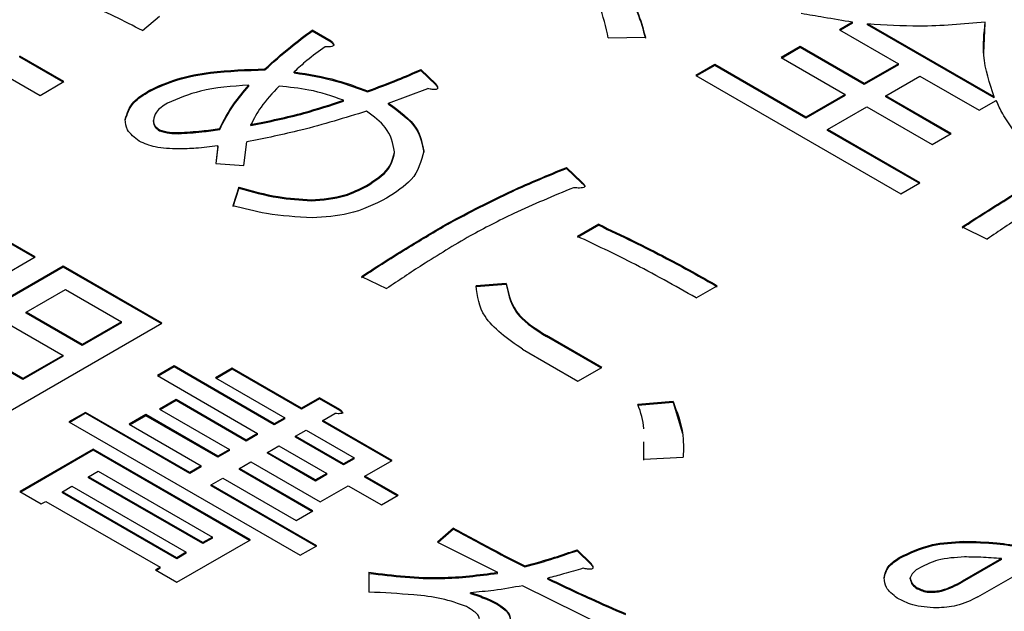
# Model space of a CAD drawing. Units: millimetres. Extents: x 16 to 405, y 14 to 283.
# Drawn here: x 229 to 230, y 233 to 234 of the extents above; entities that cross this region are included whole.
import ezdxf

# ---------------------------------------------------------------- set-up
doc = ezdxf.new("R2010")
doc.units = ezdxf.units.MM

msp = doc.modelspace()

# ---------------------------------------------------------------- linework, layer by layer
at = {"color": 7, "linetype": 'Continuous', "lineweight": 25}
for p, q in [((229.0178, 233.9624), (229.0459, 233.9863)), ((229.3287, 233.9452), (229.2973, 233.9634)), ((229.2973, 233.9617), (229.2973, 233.9634)), ((230.1863, 233.9763), (230.1649, 233.9639)), ((230.1649, 233.9639), (230.262, 233.9079)), ((230.1863, 233.9746), (230.1663, 233.9631)), ((230.1863, 233.9746), (230.1863, 233.9763)), ((230.2111, 233.9718), (230.2111, 233.9734)), ((230.4195, 233.8531), (230.2111, 233.9734)), ((230.4195, 233.8515), (230.2111, 233.9718)), ((230.4024, 233.9254), (230.4046, 233.9746)), ((230.4046, 233.9746), (230.4046, 233.9763)), ((229.3287, 233.9436), (229.2973, 233.9617)), ((229.7844, 233.9505), (229.8456, 233.9514)), ((229.3287, 233.9436), (229.3287, 233.9452)), ((230.1003, 233.9362), (230.069, 233.9181)), ((230.1003, 233.9345), (230.0704, 233.9173)), ((230.2056, 233.8753), (230.1003, 233.9362)), ((230.1003, 233.9345), (230.1003, 233.9362)), ((230.2056, 233.8737), (230.1003, 233.9345)), ((228.8888, 233.8784), (228.816, 233.9204)), ((228.816, 233.9188), (228.816, 233.9204)), ((228.8874, 233.8776), (228.816, 233.9188)), ((230.069, 233.9181), (230.1743, 233.8573)), ((229.2196, 233.8978), (229.2196, 233.8994)), ((229.5007, 233.8746), (229.4759, 233.8984)), ((229.4759, 233.8968), (229.4759, 233.8984)), ((229.9597, 233.9066), (229.9284, 233.8885)), ((229.9597, 233.9049), (229.9298, 233.8877)), ((230.1097, 233.82), (229.9597, 233.9066)), ((229.9597, 233.9049), (229.9597, 233.9066)), ((230.1097, 233.8183), (229.9597, 233.9049)), ((230.262, 233.9079), (230.2056, 233.8753)), ((230.262, 233.9062), (230.2056, 233.8737)), ((230.262, 233.9062), (230.262, 233.9079)), ((228.7769, 233.8978), (228.8496, 233.8558)), ((229.2675, 233.893), (229.2675, 233.8946)), ((229.5007, 233.8729), (229.4759, 233.8968)), ((229.9284, 233.8885), (230.2658, 233.6937)), ((230.2409, 233.855), (230.2972, 233.8875)), ((230.2972, 233.8875), (230.3948, 233.8312)), ((228.8496, 233.8558), (228.8888, 233.8784)), ((229.1931, 233.871), (229.1931, 233.8727)), ((229.423, 233.8431), (229.4875, 233.8669)), ((229.5007, 233.8729), (229.5007, 233.8746)), ((230.2056, 233.8737), (230.2056, 233.8753)), ((229.0294, 233.8624), (229.0294, 233.8641)), ((229.3883, 233.8615), (229.3883, 233.8631)), ((230.1743, 233.8573), (230.1097, 233.82)), ((230.1743, 233.8556), (230.1097, 233.8183)), ((230.1743, 233.8556), (230.1743, 233.8573)), ((230.3484, 233.7929), (230.2409, 233.855)), ((230.2409, 233.8534), (230.2409, 233.855)), ((230.3469, 233.7921), (230.2409, 233.8534)), ((230.4195, 233.8515), (230.4195, 233.8531)), ((229.3486, 233.8462), (229.3486, 233.8478)), ((229.423, 233.8414), (229.423, 233.8431)), ((230.1449, 233.7996), (230.2096, 233.8369)), ((230.2096, 233.8369), (230.3171, 233.7749)), ((230.3948, 233.8312), (230.4228, 233.8474)), ((230.1097, 233.8183), (230.1097, 233.82)), ((229.036, 233.8128), (229.036, 233.8144)), ((229.1451, 233.7994), (229.1451, 233.8011)), ((229.1964, 233.8061), (229.1964, 233.8077)), ((229.0459, 233.7975), (229.0459, 233.7991)), ((229.0773, 233.7927), (229.0773, 233.7944)), ((230.2971, 233.7118), (230.1449, 233.7996)), ((230.1449, 233.798), (230.1449, 233.7996)), ((230.2957, 233.711), (230.1449, 233.798)), ((230.3171, 233.7749), (230.3484, 233.7929)), ((229.1418, 233.7724), (229.1385, 233.7438)), ((229.1418, 233.7708), (229.1387, 233.7438)), ((229.1418, 233.7708), (229.1418, 233.7724)), ((229.1848, 233.74), (229.1898, 233.7791)), ((229.4329, 233.7612), (229.4329, 233.7629)), ((229.1385, 233.7438), (229.1848, 233.74)), ((229.7405, 233.7132), (229.7157, 233.7371)), ((229.7157, 233.7355), (229.7157, 233.7371)), ((229.7405, 233.7116), (229.7157, 233.7355)), ((229.1766, 233.7046), (229.1666, 233.6741)), ((229.1766, 233.703), (229.1766, 233.7046)), ((229.3866, 233.7059), (229.3866, 233.7075)), ((229.7405, 233.7116), (229.7405, 233.7132)), ((230.2658, 233.6937), (230.2971, 233.7118)), ((229.1766, 233.703), (229.1666, 233.6724)), ((229.2956, 233.682), (229.2956, 233.6836)), ((228.8416, 233.5896), (228.7006, 233.671)), ((228.8402, 233.5887), (228.7006, 233.6694)), ((229.5206, 233.6438), (229.5206, 233.6454)), ((229.7687, 233.6435), (229.7339, 233.6235)), ((229.7687, 233.6419), (229.7339, 233.6218)), ((229.7687, 233.6419), (229.7687, 233.6435)), ((230.3666, 233.6392), (230.4079, 233.6192)), ((228.5937, 233.4464), (228.8416, 233.5896)), ((228.8874, 233.5746), (228.6807, 233.4552)), ((229.05, 233.4807), (228.8874, 233.5746)), ((228.8874, 233.5729), (228.8874, 233.5746)), ((228.8874, 233.5729), (228.6807, 233.4536)), ((229.0486, 233.4799), (228.8874, 233.5729)), ((229.3783, 233.5576), (229.4197, 233.5375)), ((229.6165, 233.5461), (229.5669, 233.5423)), ((229.6165, 233.5445), (229.5669, 233.5407)), ((229.5669, 233.5407), (229.5669, 233.5423)), ((229.6165, 233.5445), (229.6165, 233.5461)), ((229.9291, 233.5223), (229.9638, 233.5423)), ((228.8267, 233.4989), (228.8914, 233.5362)), ((228.8914, 233.5362), (228.9835, 233.483)), ((228.8267, 233.4972), (228.8267, 233.4989)), ((228.9189, 233.4457), (228.8267, 233.4989)), ((228.9189, 233.444), (228.8267, 233.4972)), ((228.7275, 233.2945), (229.05, 233.4807)), ((228.7954, 233.4808), (228.8876, 233.4276)), ((228.9835, 233.483), (228.9189, 233.4457)), ((228.9835, 233.4814), (228.9189, 233.444)), ((228.9835, 233.4814), (228.9835, 233.483)), ((228.9189, 233.444), (228.9189, 233.4457)), ((229.7736, 233.4077), (229.6827, 233.4602)), ((229.6827, 233.4586), (229.6827, 233.4602)), ((229.7722, 233.4069), (229.6827, 233.4586)), ((228.8213, 233.3893), (228.7292, 233.4425)), ((228.8213, 233.3877), (228.7292, 233.4409)), ((229.6435, 233.4376), (229.7345, 233.3851)), ((228.8876, 233.4276), (228.8213, 233.3893)), ((228.8876, 233.426), (228.8213, 233.3877)), ((228.8876, 233.426), (228.8876, 233.4276)), ((229.0699, 233.4101), (229.0425, 233.3943)), ((229.0699, 233.4084), (229.0439, 233.3934)), ((229.2348, 233.3149), (229.0699, 233.4101)), ((229.0699, 233.4084), (229.0699, 233.4101)), ((229.2348, 233.3132), (229.0699, 233.4084)), ((229.1658, 233.4062), (229.1384, 233.3904)), ((229.1658, 233.4046), (229.1398, 233.3896)), ((229.2794, 233.3406), (229.1658, 233.4062)), ((229.1658, 233.4046), (229.1658, 233.4062)), ((229.2794, 233.339), (229.1658, 233.4046)), ((229.7345, 233.3851), (229.7736, 233.4077)), ((228.8213, 233.3877), (228.8213, 233.3893)), ((229.0425, 233.3943), (229.2074, 233.2991)), ((229.1384, 233.3904), (229.252, 233.3248)), ((229.0732, 233.3547), (229.0458, 233.3389)), ((229.0732, 233.3531), (229.0472, 233.3381)), ((229.1885, 233.2881), (229.0732, 233.3547)), ((229.0732, 233.3531), (229.0732, 233.3547)), ((229.1885, 233.2865), (229.0732, 233.3531)), ((229.3092, 233.3578), (229.2794, 233.3406)), ((229.3092, 233.3562), (229.2794, 233.339)), ((229.3428, 233.3385), (229.3092, 233.3578)), ((229.3092, 233.3562), (229.3092, 233.3578)), ((229.3428, 233.3368), (229.3092, 233.3562)), ((229.891, 233.3514), (229.8332, 233.3466)), ((229.891, 233.3497), (229.8332, 233.3449)), ((229.891, 233.3497), (229.891, 233.3514)), ((229.891, 233.3497), (229.9066, 233.2987)), ((228.9243, 233.3337), (228.8969, 233.3179)), ((228.9243, 233.3321), (228.8984, 233.3171)), ((229.0958, 233.2347), (228.9243, 233.3337)), ((228.9243, 233.3321), (228.9243, 233.3337)), ((229.0958, 233.233), (228.9243, 233.3321)), ((229.0458, 233.3389), (229.1611, 233.2723)), ((229.2794, 233.339), (229.2794, 233.3406)), ((229.3146, 233.3203), (229.3345, 233.3318)), ((229.3428, 233.3368), (229.3428, 233.3385)), ((228.8969, 233.3179), (229.2773, 233.0983)), ((229.0236, 233.3299), (228.9962, 233.3141)), ((229.0236, 233.3282), (228.9976, 233.3132)), ((229.1421, 233.2614), (229.0236, 233.3299)), ((229.0236, 233.3282), (229.0236, 233.3299)), ((229.1421, 233.2598), (229.0236, 233.3282)), ((229.252, 233.3248), (229.2348, 233.3149)), ((229.252, 233.3232), (229.2348, 233.3132)), ((229.252, 233.3232), (229.252, 233.3248)), ((229.4288, 233.2544), (229.3146, 233.3203)), ((229.3146, 233.3187), (229.3146, 233.3203)), ((229.4274, 233.2536), (229.3146, 233.3187)), ((228.9962, 233.3141), (229.1148, 233.2456)), ((229.2074, 233.2991), (229.1885, 233.2881)), ((229.2074, 233.2974), (229.2074, 233.2991)), ((229.2348, 233.3132), (229.2348, 233.3149)), ((229.27, 233.2945), (229.2873, 233.3045)), ((229.2873, 233.3045), (229.3662, 233.259)), ((229.2074, 233.2974), (229.1885, 233.2865)), ((229.1885, 233.2865), (229.1885, 233.2881)), ((229.3489, 233.249), (229.27, 233.2945)), ((229.27, 233.2929), (229.27, 233.2945)), ((229.3489, 233.2474), (229.27, 233.2929)), ((229.8431, 233.2552), (229.8429, 233.285)), ((228.9371, 233.2729), (228.8163, 233.2032)), ((228.9371, 233.2712), (228.8177, 233.2023)), ((229.1956, 233.1236), (228.9371, 233.2729)), ((228.9371, 233.2712), (228.9371, 233.2729)), ((229.1941, 233.1228), (228.9371, 233.2712)), ((229.1611, 233.2723), (229.1421, 233.2614)), ((229.1611, 233.2707), (229.1421, 233.2598)), ((229.1611, 233.2707), (229.1611, 233.2723)), ((229.2237, 233.2678), (229.2426, 233.2787)), ((229.2237, 233.2662), (229.2237, 233.2678)), ((229.3026, 233.2223), (229.2237, 233.2678)), ((229.2426, 233.2787), (229.3215, 233.2332)), ((229.8431, 233.2568), (229.8429, 233.2741)), ((229.1421, 233.2598), (229.1421, 233.2614)), ((229.1774, 233.2411), (229.1963, 233.252)), ((229.1963, 233.252), (229.3104, 233.1861)), ((229.3026, 233.2206), (229.2237, 233.2662)), ((229.3662, 233.259), (229.3489, 233.249)), ((229.3662, 233.2573), (229.3489, 233.2474)), ((229.3662, 233.2573), (229.3662, 233.259)), ((229.3841, 233.2287), (229.4288, 233.2544)), ((229.8431, 233.2568), (229.9076, 233.2597)), ((228.9293, 233.2277), (228.9449, 233.2367)), ((228.9449, 233.2367), (229.133, 233.1282)), ((229.1148, 233.2456), (229.0958, 233.2347)), ((229.1148, 233.244), (229.0958, 233.233)), ((229.0958, 233.233), (229.0958, 233.2347)), ((229.1148, 233.244), (229.1148, 233.2456)), ((229.2981, 233.1714), (229.1774, 233.2411)), ((229.1774, 233.2394), (229.1774, 233.2411)), ((229.2967, 233.1706), (229.1774, 233.2394)), ((229.3489, 233.2474), (229.3489, 233.249)), ((228.9293, 233.2261), (228.9293, 233.2277)), ((229.1173, 233.1191), (228.9293, 233.2277)), ((229.1173, 233.1175), (228.9293, 233.2261)), ((229.1311, 233.2143), (229.15, 233.2253)), ((229.15, 233.2253), (229.2707, 233.1556)), ((229.3215, 233.2332), (229.3026, 233.2223)), ((229.3215, 233.2316), (229.3026, 233.2206)), ((229.3026, 233.2206), (229.3026, 233.2223)), ((229.3215, 233.2316), (229.3215, 233.2332)), ((229.4387, 233.1971), (229.3841, 233.2287)), ((229.3841, 233.227), (229.3841, 233.2287)), ((229.4373, 233.1963), (229.3841, 233.227)), ((228.8163, 233.2032), (228.8515, 233.1828)), ((228.8863, 233.2029), (228.9019, 233.2119)), ((229.0743, 233.0943), (228.8863, 233.2029)), ((228.8863, 233.2012), (228.8863, 233.2029)), ((228.9019, 233.2119), (229.09, 233.1033)), ((229.3047, 233.1141), (229.1311, 233.2143)), ((229.1311, 233.2127), (229.1311, 233.2143)), ((229.3033, 233.1133), (229.1311, 233.2127)), ((229.3104, 233.1861), (229.3567, 233.2129)), ((229.3567, 233.2129), (229.4113, 233.1813)), ((228.8515, 233.1828), (228.8589, 233.1871)), ((228.8589, 233.1871), (229.047, 233.0785)), ((229.0743, 233.0927), (228.8863, 233.2012)), ((229.4113, 233.1813), (229.4387, 233.1971)), ((229.2707, 233.1556), (229.2981, 233.1714)), ((229.5297, 233.1427), (229.5032, 233.1198)), ((229.5297, 233.1411), (229.5044, 233.1192)), ((229.5297, 233.1411), (229.5297, 233.1427)), ((229.0748, 233.0539), (229.1956, 233.1236)), ((229.133, 233.1282), (229.1173, 233.1191)), ((229.133, 233.1265), (229.1173, 233.1175)), ((229.133, 233.1265), (229.133, 233.1282)), ((230.369, 233.1196), (230.369, 233.1213)), ((229.1173, 233.1175), (229.1173, 233.1191)), ((229.2773, 233.0983), (229.3047, 233.1141)), ((229.5032, 233.1198), (229.6024, 233.0702)), ((229.7562, 233.0845), (229.7331, 233.1074)), ((229.7331, 233.1058), (229.7331, 233.1074)), ((229.7562, 233.0829), (229.7331, 233.1058)), ((229.09, 233.1033), (229.0743, 233.0943)), ((229.09, 233.1017), (229.0743, 233.0927)), ((229.0743, 233.0927), (229.0743, 233.0943)), ((229.09, 233.1017), (229.09, 233.1033)), ((230.2632, 233.0929), (230.2632, 233.0945)), ((230.4314, 233.0929), (230.3669, 233.0557)), ((230.4314, 233.0913), (230.3669, 233.054)), ((230.4314, 233.0913), (230.4314, 233.0929)), ((229.047, 233.0785), (229.0396, 233.0743)), ((229.0396, 233.0743), (229.0748, 233.0539)), ((229.047, 233.0769), (229.041, 233.0734)), ((229.047, 233.0769), (229.047, 233.0785)), ((229.6471, 233.079), (229.6471, 233.0807)), ((229.7562, 233.0829), (229.7562, 233.0845)), ((230.3922, 233.0296), (230.4798, 233.0802)), ((229.3907, 233.0702), (229.3907, 233.0377)), ((229.6024, 233.0685), (229.6024, 233.0702)), ((229.6851, 233.059), (229.6851, 233.0606)), ((230.2814, 233.0595), (230.2814, 233.0611)), ((229.6438, 233.0482), (229.7827, 232.9795)), ((230.2929, 233.0432), (230.2929, 233.0449)), ((230.3669, 233.054), (230.3669, 233.0557)), ((229.5578, 233.0351), (229.5578, 233.0367)), ((229.6024, 233.017), (229.6024, 233.0186))]:
    msp.add_line(p, q, dxfattribs=at)
for points, knots in [([(229.7844, 233.9505), (229.7804, 233.9685), (229.7734, 234.0005), (229.7569, 234.0314), (229.7496, 234.045)], [0, 0, 0, 0, 0.560018, 1, 1, 1, 1]), ([(229.8026, 234.0469), (229.8134, 234.0295), (229.8328, 233.9984), (229.8417, 233.9658), (229.8456, 233.9514)], [0, 0, 0, 0, 0.559895, 1, 1, 1, 1]), ([(229.8026, 234.0453), (229.8134, 234.0279), (229.8328, 233.9968), (229.8417, 233.9642), (229.8456, 233.9498)], [0, 0, 0, 0, 0.559895, 1, 1, 1, 1]), ([(229.0178, 233.9624), (228.9876, 233.9782), (228.9338, 234.0065), (228.8692, 234.0256), (228.8408, 234.034)], [0, 0, 0, 0, 0.560303, 1, 1, 1, 1]), ([(230.1863, 233.9763), (230.1705, 233.9788), (230.1423, 233.9835), (230.1143, 233.9884), (230.1019, 233.9906)], [0, 0, 0, 0, 0.559997, 1, 1, 1, 1]), ([(229.2196, 233.8994), (229.2332, 233.9117), (229.2575, 233.9337), (229.2851, 233.9543), (229.2973, 233.9634)], [0, 0, 0, 0, 0.56, 1, 1, 1, 1]), ([(230.4046, 233.9763), (230.3685, 233.9731), (230.3042, 233.9674), (230.2395, 233.9716), (230.2111, 233.9734)], [0, 0, 0, 0, 0.560211, 1, 1, 1, 1]), ([(230.4195, 233.8531), (230.4118, 233.8759), (230.3982, 233.9167), (230.4026, 233.958), (230.4046, 233.9763)], [0, 0, 0, 0, 0.559488, 1, 1, 1, 1]), ([(229.2196, 233.8978), (229.2332, 233.9101), (229.2575, 233.932), (229.2851, 233.9527), (229.2973, 233.9617)], [0, 0, 0, 0, 0.56, 1, 1, 1, 1]), ([(229.3188, 233.9357), (229.3084, 233.9283), (229.2899, 233.9152), (229.2744, 233.9009), (229.2675, 233.8946)], [0, 0, 0, 0, 0.560043, 1, 1, 1, 1]), ([(229.3287, 233.9452), (229.3299, 233.944), (229.3318, 233.9423), (229.333, 233.9396), (229.3324, 233.9374), (229.3294, 233.9361), (229.3247, 233.9355), (229.3212, 233.9356), (229.3188, 233.9357)], [0, 0, 0, 0, 0.250199, 0.375712, 0.499901, 0.624382, 0.749588, 1, 1, 1, 1]), ([(229.3287, 233.9436), (229.3298, 233.9424), (229.3315, 233.9407), (229.333, 233.9385), (229.3327, 233.9378), (229.3327, 233.9377)], [0, 0, 0, 0, 0.636396, 0.955647, 1, 1, 1, 1]), ([(229.0294, 233.8641), (229.0443, 233.871), (229.0743, 233.8848), (229.1405, 233.8968), (229.1896, 233.8984), (229.2196, 233.8994)], [0, 0, 0, 0, 0.279488, 0.559644, 1, 1, 1, 1]), ([(229.3883, 233.8631), (229.4051, 233.8693), (229.4351, 233.8805), (229.4634, 233.8929), (229.4759, 233.8984)], [0, 0, 0, 0, 0.55992, 1, 1, 1, 1]), ([(229.0294, 233.8624), (229.0443, 233.8693), (229.0743, 233.8832), (229.1405, 233.8952), (229.1896, 233.8968), (229.2196, 233.8978)], [0, 0, 0, 0, 0.279488, 0.559644, 1, 1, 1, 1]), ([(229.2675, 233.8946), (229.2916, 233.8907), (229.3346, 233.8836), (229.3719, 233.8694), (229.3883, 233.8631)], [0, 0, 0, 0, 0.559934, 1, 1, 1, 1]), ([(229.2675, 233.893), (229.2916, 233.889), (229.3346, 233.8819), (229.3719, 233.8677), (229.3883, 233.8615)], [0, 0, 0, 0, 0.559934, 1, 1, 1, 1]), ([(229.3883, 233.8615), (229.4051, 233.8677), (229.4351, 233.8788), (229.4634, 233.8913), (229.4759, 233.8968)], [0, 0, 0, 0, 0.55992, 1, 1, 1, 1]), ([(229.1931, 233.8727), (229.1655, 233.8707), (229.1163, 233.8673), (229.0766, 233.8505), (229.0591, 233.8431)], [0, 0, 0, 0, 0.56094, 1, 1, 1, 1]), ([(229.1451, 233.8011), (229.1521, 233.8149), (229.1647, 233.8395), (229.1844, 233.8625), (229.1931, 233.8727)], [0, 0, 0, 0, 0.559819, 1, 1, 1, 1]), ([(229.1451, 233.7994), (229.1521, 233.8132), (229.1647, 233.8379), (229.1844, 233.8609), (229.1931, 233.871)], [0, 0, 0, 0, 0.559819, 1, 1, 1, 1]), ([(229.2427, 233.8708), (229.232, 233.8595), (229.213, 233.8393), (229.2015, 233.8174), (229.1964, 233.8077)], [0, 0, 0, 0, 0.560388, 1, 1, 1, 1]), ([(229.3486, 233.8478), (229.3301, 233.8543), (229.2972, 233.8657), (229.2594, 233.8692), (229.2427, 233.8708)], [0, 0, 0, 0, 0.559554, 1, 1, 1, 1]), ([(229.5007, 233.8746), (229.5017, 233.8732), (229.5031, 233.871), (229.5039, 233.8683), (229.5034, 233.8668), (229.5024, 233.8658), (229.5005, 233.8653), (229.4979, 233.8652), (229.4934, 233.8656), (229.4899, 233.8664), (229.4875, 233.8669)], [0, 0, 0, 0, 0.249438, 0.389687, 0.444846, 0.500062, 0.570158, 0.640098, 0.750562, 1, 1, 1, 1]), ([(229.5007, 233.8729), (229.5017, 233.8715), (229.5033, 233.8695), (229.5035, 233.8672), (229.5036, 233.8665)], [0, 0, 0, 0, 0.6738882, 1, 1, 1, 1]), ([(228.9897, 233.8163), (228.9927, 233.8265), (228.9981, 233.8447), (229.0198, 233.8581), (229.0294, 233.8641)], [0, 0, 0, 0, 0.5578758, 1, 1, 1, 1]), ([(228.9897, 233.8147), (228.9927, 233.8249), (228.9981, 233.8431), (229.0198, 233.8565), (229.0294, 233.8624)], [0, 0, 0, 0, 0.5578758, 1, 1, 1, 1]), ([(229.0591, 233.8431), (229.052, 233.8384), (229.0393, 233.8301), (229.037, 233.8192), (229.036, 233.8144)], [0, 0, 0, 0, 0.560272, 1, 1, 1, 1]), ([(229.1964, 233.8077), (229.226, 233.8138), (229.2788, 233.8246), (229.3272, 233.8407), (229.3486, 233.8478)], [0, 0, 0, 0, 0.559971, 1, 1, 1, 1]), ([(229.1964, 233.8061), (229.226, 233.8121), (229.2788, 233.8229), (229.3272, 233.8391), (229.3486, 233.8462)], [0, 0, 0, 0, 0.559971, 1, 1, 1, 1]), ([(229.423, 233.8431), (229.4409, 233.8299), (229.473, 233.8064), (229.4785, 233.7768), (229.4809, 233.7638)], [0, 0, 0, 0, 0.560075, 1, 1, 1, 1]), ([(229.423, 233.8414), (229.4409, 233.8283), (229.473, 233.8048), (229.4785, 233.7752), (229.4809, 233.7622)], [0, 0, 0, 0, 0.560075, 1, 1, 1, 1]), ([(230.4509, 233.7987), (230.4447, 233.8076), (230.4335, 233.8235), (230.4261, 233.8401), (230.4228, 233.8474)], [0, 0, 0, 0, 0.559769, 1, 1, 1, 1]), ([(229.3866, 233.8297), (229.3511, 233.8187), (229.2876, 233.799), (229.2197, 233.7852), (229.1898, 233.7791)], [0, 0, 0, 0, 0.559913, 1, 1, 1, 1]), ([(229.4329, 233.7629), (229.43, 233.7767), (229.4248, 233.8015), (229.3983, 233.8211), (229.3866, 233.8297)], [0, 0, 0, 0, 0.558834, 1, 1, 1, 1]), ([(229.0128, 233.7801), (229.0051, 233.7861), (228.9913, 233.797), (228.9902, 233.8104), (228.9897, 233.8163)], [0, 0, 0, 0, 0.558171, 1, 1, 1, 1]), ([(229.036, 233.8144), (229.0364, 233.8112), (229.0371, 233.8055), (229.0432, 233.8011), (229.0459, 233.7991)], [0, 0, 0, 0, 0.560206, 1, 1, 1, 1]), ([(229.036, 233.8128), (229.0364, 233.8096), (229.0371, 233.8039), (229.0432, 233.7995), (229.0459, 233.7975)], [0, 0, 0, 0, 0.560206, 1, 1, 1, 1]), ([(229.0773, 233.7944), (229.0901, 233.7952), (229.113, 233.7966), (229.1353, 233.7997), (229.1451, 233.8011)], [0, 0, 0, 0, 0.5596987, 1, 1, 1, 1]), ([(229.0459, 233.7991), (229.0514, 233.7974), (229.0612, 233.7943), (229.0724, 233.7944), (229.0773, 233.7944)], [0, 0, 0, 0, 0.557118, 1, 1, 1, 1]), ([(229.0459, 233.7975), (229.0514, 233.7958), (229.0612, 233.7927), (229.0724, 233.7927), (229.0773, 233.7927)], [0, 0, 0, 0, 0.557118, 1, 1, 1, 1]), ([(229.0773, 233.7927), (229.0901, 233.7935), (229.113, 233.7949), (229.1353, 233.798), (229.1451, 233.7994)], [0, 0, 0, 0, 0.5596987, 1, 1, 1, 1]), ([(229.0773, 233.7676), (229.064, 233.7679), (229.0403, 233.7685), (229.0212, 233.7765), (229.0128, 233.7801)], [0, 0, 0, 0, 0.561002, 1, 1, 1, 1]), ([(229.1418, 233.7724), (229.1299, 233.7709), (229.1086, 233.7683), (229.0869, 233.7678), (229.0773, 233.7676)], [0, 0, 0, 0, 0.560031, 1, 1, 1, 1]), ([(229.3866, 233.7075), (229.4006, 233.7164), (229.4256, 233.7324), (229.4307, 233.7536), (229.4329, 233.7629)], [0, 0, 0, 0, 0.560587, 1, 1, 1, 1]), ([(229.3866, 233.7059), (229.4006, 233.7148), (229.4256, 233.7308), (229.4307, 233.7519), (229.4329, 233.7612)], [0, 0, 0, 0, 0.560587, 1, 1, 1, 1]), ([(229.4809, 233.7638), (229.4767, 233.7474), (229.4691, 233.718), (229.4348, 233.6962), (229.4197, 233.6865)], [0, 0, 0, 0, 0.5582562, 1, 1, 1, 1]), ([(229.5206, 233.6454), (229.5552, 233.6638), (229.6171, 233.6966), (229.6856, 233.7247), (229.7157, 233.7371)], [0, 0, 0, 0, 0.559897, 1, 1, 1, 1]), ([(229.5206, 233.6438), (229.5552, 233.6622), (229.6171, 233.695), (229.6856, 233.7231), (229.7157, 233.7355)], [0, 0, 0, 0, 0.559897, 1, 1, 1, 1]), ([(230.3666, 233.6392), (230.3925, 233.6559), (230.4389, 233.6858), (230.4874, 233.7145), (230.5088, 233.7271)], [0, 0, 0, 0, 0.560006, 1, 1, 1, 1]), ([(230.3666, 233.6376), (230.3925, 233.6543), (230.4389, 233.6842), (230.4874, 233.7128), (230.5088, 233.7254)], [0, 0, 0, 0, 0.560006, 1, 1, 1, 1]), ([(229.1766, 233.7046), (229.1978, 233.6986), (229.2356, 233.688), (229.2773, 233.6849), (229.2956, 233.6836)], [0, 0, 0, 0, 0.560593, 1, 1, 1, 1]), ([(229.2956, 233.6836), (229.3149, 233.6852), (229.3495, 233.6881), (229.3752, 233.7016), (229.3866, 233.7075)], [0, 0, 0, 0, 0.558334, 1, 1, 1, 1]), ([(229.2956, 233.682), (229.3149, 233.6836), (229.3495, 233.6865), (229.3752, 233.6999), (229.3866, 233.7059)], [0, 0, 0, 0, 0.558334, 1, 1, 1, 1]), ([(229.7405, 233.7132), (229.7421, 233.7118), (229.7444, 233.7098), (229.746, 233.7069), (229.7455, 233.7052), (229.7436, 233.7038), (229.7396, 233.7031), (229.7339, 233.7031), (229.7298, 233.7034), (229.7273, 233.7037)], [0, 0, 0, 0, 0.24995, 0.375112, 0.437933, 0.500404, 0.639663, 0.779877, 1, 1, 1, 1]), ([(229.7405, 233.7116), (229.7422, 233.7102), (229.7447, 233.7081), (229.7455, 233.7057), (229.7457, 233.7049)], [0, 0, 0, 0, 0.668928, 1, 1, 1, 1]), ([(230.5452, 233.7061), (230.5187, 233.6903), (230.4715, 233.6621), (230.4273, 233.6323), (230.4079, 233.6192)], [0, 0, 0, 0, 0.559982, 1, 1, 1, 1]), ([(229.1766, 233.703), (229.1978, 233.697), (229.2356, 233.6863), (229.2773, 233.6833), (229.2956, 233.682)], [0, 0, 0, 0, 0.560593, 1, 1, 1, 1]), ([(229.7273, 233.7037), (229.694, 233.6899), (229.6346, 233.6654), (229.5807, 233.6369), (229.557, 233.6244)], [0, 0, 0, 0, 0.560072, 1, 1, 1, 1]), ([(229.2973, 233.654), (229.2718, 233.6555), (229.2263, 233.6582), (229.1849, 233.6692), (229.1666, 233.6741)], [0, 0, 0, 0, 0.55932, 1, 1, 1, 1]), ([(229.4197, 233.6865), (229.3998, 233.6764), (229.3643, 233.6585), (229.3178, 233.6554), (229.2973, 233.654)], [0, 0, 0, 0, 0.560127, 1, 1, 1, 1]), ([(229.3783, 233.5576), (229.4043, 233.5743), (229.4507, 233.6042), (229.4992, 233.6328), (229.5206, 233.6454)], [0, 0, 0, 0, 0.560006, 1, 1, 1, 1]), ([(229.3783, 233.556), (229.4043, 233.5727), (229.4507, 233.6025), (229.4992, 233.6312), (229.5206, 233.6438)], [0, 0, 0, 0, 0.560006, 1, 1, 1, 1]), ([(229.7687, 233.6435), (229.8064, 233.6255), (229.8739, 233.5933), (229.9363, 233.5579), (229.9638, 233.5423)], [0, 0, 0, 0, 0.560042, 1, 1, 1, 1]), ([(229.7687, 233.6419), (229.8064, 233.6238), (229.8739, 233.5916), (229.9363, 233.5562), (229.9638, 233.5407)], [0, 0, 0, 0, 0.560042, 1, 1, 1, 1]), ([(229.557, 233.6244), (229.5305, 233.6086), (229.4833, 233.5804), (229.4391, 233.5506), (229.4197, 233.5375)], [0, 0, 0, 0, 0.559982, 1, 1, 1, 1]), ([(229.9291, 233.5223), (229.894, 233.542), (229.8313, 233.5773), (229.7637, 233.6093), (229.7339, 233.6235)], [0, 0, 0, 0, 0.559935, 1, 1, 1, 1]), ([(229.6435, 233.4376), (229.6189, 233.4548), (229.5748, 233.4855), (229.5693, 233.5249), (229.5669, 233.5423)], [0, 0, 0, 0, 0.559444, 1, 1, 1, 1]), ([(229.6165, 233.5461), (229.6206, 233.5279), (229.6278, 233.4952), (229.6659, 233.4709), (229.6827, 233.4602)], [0, 0, 0, 0, 0.559071, 1, 1, 1, 1]), ([(229.6165, 233.5445), (229.6206, 233.5262), (229.6278, 233.4935), (229.6659, 233.4693), (229.6827, 233.4586)], [0, 0, 0, 0, 0.559071, 1, 1, 1, 1]), ([(229.891, 233.3514), (229.8975, 233.3344), (229.9091, 233.3042), (229.9081, 233.2733), (229.9076, 233.2597)], [0, 0, 0, 0, 0.560005, 1, 1, 1, 1]), ([(229.3428, 233.3385), (229.344, 233.3375), (229.3458, 233.3361), (229.3471, 233.3342), (229.3471, 233.333), (229.3462, 233.3322), (229.3446, 233.3317), (229.3424, 233.3315), (229.339, 233.3314), (229.3362, 233.3316), (229.3345, 233.3318)], [0, 0, 0, 0, 0.2495056, 0.374574, 0.4375298, 0.4996521, 0.5784959, 0.6569343, 0.7802179, 1, 1, 1, 1]), ([(229.3428, 233.3368), (229.3439, 233.3359), (229.3457, 233.3345), (229.3471, 233.3328), (229.347, 233.3321), (229.347, 233.332)], [0, 0, 0, 0, 0.628385, 0.943372, 1, 1, 1, 1]), ([(229.8427, 233.3067), (229.8427, 233.3069), (229.8426, 233.3203), (229.8379, 233.3336), (229.8332, 233.3466)], [0, 0, 0, 0, 0.0143458, 1, 1, 1, 1]), ([(229.5297, 233.1427), (229.5513, 233.131), (229.59, 233.11), (229.6297, 233.0896), (229.6471, 233.0807)], [0, 0, 0, 0, 0.559999, 1, 1, 1, 1]), ([(229.5297, 233.1411), (229.5513, 233.1294), (229.59, 233.1084), (229.6297, 233.088), (229.6471, 233.079)], [0, 0, 0, 0, 0.559999, 1, 1, 1, 1]), ([(230.2632, 233.0945), (230.2805, 233.1029), (230.3114, 233.118), (230.3514, 233.1203), (230.369, 233.1213)], [0, 0, 0, 0, 0.559664, 1, 1, 1, 1]), ([(230.369, 233.1213), (230.3875, 233.1208), (230.4204, 233.1201), (230.4521, 233.1151), (230.4661, 233.1129)], [0, 0, 0, 0, 0.559802, 1, 1, 1, 1]), ([(229.6471, 233.0807), (229.6635, 233.0853), (229.6928, 233.0935), (229.7208, 233.1031), (229.7331, 233.1074)], [0, 0, 0, 0, 0.559875, 1, 1, 1, 1]), ([(229.6471, 233.079), (229.6635, 233.0836), (229.6928, 233.0918), (229.7208, 233.1015), (229.7331, 233.1058)], [0, 0, 0, 0, 0.559875, 1, 1, 1, 1]), ([(230.2632, 233.0929), (230.2805, 233.1013), (230.3114, 233.1164), (230.3514, 233.1186), (230.369, 233.1196)], [0, 0, 0, 0, 0.559664, 1, 1, 1, 1]), ([(230.369, 233.1196), (230.3875, 233.1192), (230.4204, 233.1185), (230.4521, 233.1135), (230.4661, 233.1113)], [0, 0, 0, 0, 0.559802, 1, 1, 1, 1]), ([(230.2384, 233.0611), (230.2398, 233.0682), (230.2425, 233.0808), (230.2568, 233.0903), (230.2632, 233.0945)], [0, 0, 0, 0, 0.558887, 1, 1, 1, 1]), ([(230.2384, 233.0595), (230.2398, 233.0665), (230.2425, 233.0792), (230.2568, 233.0887), (230.2632, 233.0929)], [0, 0, 0, 0, 0.558887, 1, 1, 1, 1]), ([(230.3707, 233.0955), (230.3554, 233.0946), (230.328, 233.093), (230.3071, 233.0828), (230.2979, 233.0783)], [0, 0, 0, 0, 0.559338, 1, 1, 1, 1]), ([(230.4314, 233.0929), (230.4201, 233.0937), (230.3999, 233.0952), (230.3796, 233.0954), (230.3707, 233.0955)], [0, 0, 0, 0, 0.56007, 1, 1, 1, 1]), ([(229.743, 233.0768), (229.7323, 233.0737), (229.7133, 233.068), (229.6937, 233.0629), (229.6851, 233.0606)], [0, 0, 0, 0, 0.559983, 1, 1, 1, 1]), ([(229.7562, 233.0845), (229.7572, 233.0831), (229.7587, 233.0809), (229.7595, 233.0782), (229.7589, 233.0767), (229.7579, 233.0758), (229.756, 233.0752), (229.7534, 233.0751), (229.7489, 233.0755), (229.7454, 233.0763), (229.743, 233.0768)], [0, 0, 0, 0, 0.249438, 0.389687, 0.444846, 0.500062, 0.570158, 0.640098, 0.750562, 1, 1, 1, 1]), ([(229.7562, 233.0829), (229.7573, 233.0815), (229.7588, 233.0794), (229.7591, 233.0771), (229.7592, 233.0764)], [0, 0, 0, 0, 0.673888, 1, 1, 1, 1]), ([(230.2979, 233.0783), (230.2933, 233.0755), (230.285, 233.0706), (230.2825, 233.064), (230.2814, 233.0611)], [0, 0, 0, 0, 0.561544, 1, 1, 1, 1]), ([(229.3907, 233.0702), (229.4304, 233.0655), (229.5012, 233.0571), (229.5715, 233.0662), (229.6024, 233.0702)], [0, 0, 0, 0, 0.560469, 1, 1, 1, 1]), ([(229.3907, 233.0685), (229.4304, 233.0638), (229.5012, 233.0555), (229.5715, 233.0645), (229.6024, 233.0685)], [0, 0, 0, 0, 0.560469, 1, 1, 1, 1]), ([(229.6851, 233.0606), (229.7084, 233.0494), (229.7501, 233.0294), (229.7934, 233.0106), (229.8125, 233.0024)], [0, 0, 0, 0, 0.559998, 1, 1, 1, 1]), ([(229.6851, 233.059), (229.7084, 233.0478), (229.7501, 233.0278), (229.7934, 233.009), (229.8125, 233.0007)], [0, 0, 0, 0, 0.559998, 1, 1, 1, 1]), ([(230.2599, 233.0277), (230.2527, 233.0333), (230.2399, 233.0433), (230.2388, 233.0556), (230.2384, 233.0611)], [0, 0, 0, 0, 0.558359, 1, 1, 1, 1]), ([(230.2814, 233.0611), (230.282, 233.0577), (230.2831, 233.0516), (230.2899, 233.0469), (230.2929, 233.0449)], [0, 0, 0, 0, 0.559589, 1, 1, 1, 1]), ([(230.2814, 233.0595), (230.282, 233.056), (230.2831, 233.0499), (230.2899, 233.0453), (230.2929, 233.0432)], [0, 0, 0, 0, 0.559589, 1, 1, 1, 1]), ([(229.6438, 233.0482), (229.628, 233.0453), (229.5999, 233.0401), (229.5706, 233.0378), (229.5578, 233.0367)], [0, 0, 0, 0, 0.5600542, 1, 1, 1, 1]), ([(230.2929, 233.0449), (230.2956, 233.0435), (230.3011, 233.0408), (230.3115, 233.0387), (230.3224, 233.039), (230.343, 233.0427), (230.3563, 233.0499), (230.3669, 233.0557)], [0, 0, 0, 0, 0.125259, 0.250532, 0.375583, 0.501045, 1, 1, 1, 1]), ([(230.2929, 233.0432), (230.2956, 233.0419), (230.3011, 233.0391), (230.3115, 233.0371), (230.3224, 233.0373), (230.343, 233.0411), (230.3563, 233.0483), (230.3669, 233.054)], [0, 0, 0, 0, 0.125259, 0.250532, 0.375583, 0.501045, 1, 1, 1, 1]), ([(229.5512, 233.0138), (229.5378, 233.0186), (229.5111, 233.0283), (229.4553, 233.0343), (229.4152, 233.0364), (229.3907, 233.0377)], [0, 0, 0, 0, 0.278433, 0.558968, 1, 1, 1, 1]), ([(229.5578, 233.0367), (229.5668, 233.0339), (229.5829, 233.0289), (229.5965, 233.0217), (229.6024, 233.0186)], [0, 0, 0, 0, 0.559971, 1, 1, 1, 1]), ([(229.5578, 233.0351), (229.5668, 233.0323), (229.5829, 233.0272), (229.5965, 233.0201), (229.6024, 233.017)], [0, 0, 0, 0, 0.559971, 1, 1, 1, 1]), ([(230.3244, 233.0115), (230.3107, 233.0124), (230.2863, 233.0142), (230.268, 233.0236), (230.2599, 233.0277)], [0, 0, 0, 0, 0.5586101, 1, 1, 1, 1]), ([(230.3922, 233.0296), (230.3812, 233.024), (230.3615, 233.014), (230.3357, 233.0122), (230.3244, 233.0115)], [0, 0, 0, 0, 0.5602468, 1, 1, 1, 1]), ([(229.5727, 232.9938), (229.5719, 232.996), (229.5704, 233.0004), (229.5622, 233.0071), (229.5553, 233.0113), (229.5512, 233.0138)], [0, 0, 0, 0, 0.27874, 0.559128, 1, 1, 1, 1]), ([(229.6024, 233.0186), (229.6091, 233.0141), (229.6211, 233.006), (229.6231, 232.9955), (229.6239, 232.9909)], [0, 0, 0, 0, 0.559943, 1, 1, 1, 1]), ([(229.6024, 233.017), (229.6091, 233.0125), (229.6211, 233.0044), (229.6231, 232.9939), (229.6239, 232.9893)], [0, 0, 0, 0, 0.559943, 1, 1, 1, 1])]:
    msp.add_open_spline(points, degree=3, knots=knots, dxfattribs=at)

doc.saveas('drawing.dxf')
